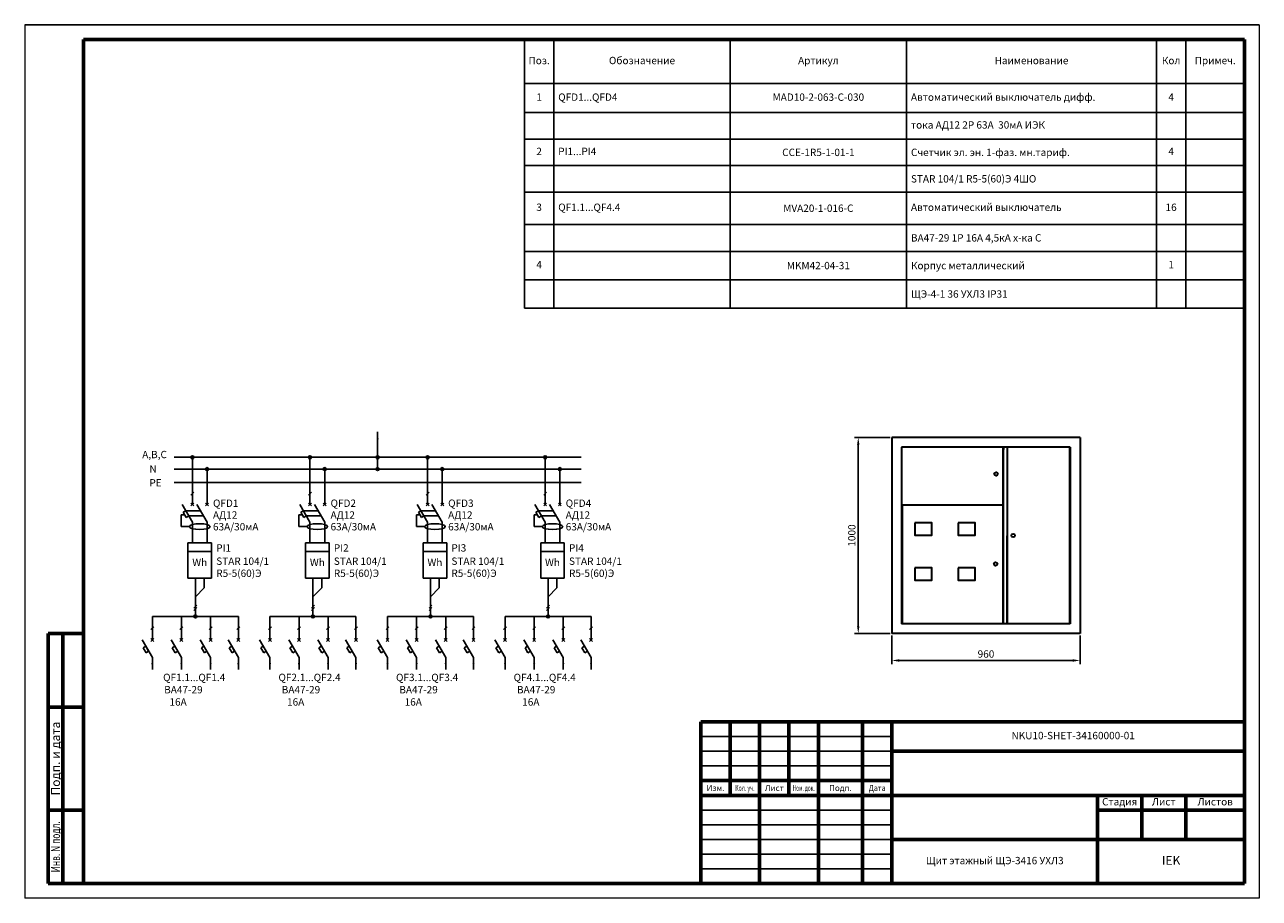
# Model space of a CAD drawing. Units: millimetres. Extents: x 0 to 420, y 0 to 297.
import ezdxf
from ezdxf.enums import TextEntityAlignment as Align

# ---------------------------------------------------------------- set-up
doc = ezdxf.new("R2010")
doc.units = ezdxf.units.MM
doc.linetypes.add('HIDDEN', pattern=[0.375, 0.25, -0.125])
doc.layers.add('layer 1', color=7, linetype='Continuous')
doc.layers.add('Штамп', color=7, linetype='Continuous', lineweight=18)
doc.layers.add('Электрические линии', color=7, linetype='Continuous', lineweight=25)
doc.styles.add('GOST 2.304', font='CS_Gost2304.shx', dxfattribs={"oblique": 15, "height": 2.5})
doc.styles.get("Standard").update_dxf_attribs({"font": 'arial.ttf'})
doc.dimstyles.new('ISO-25', dxfattribs={"dimtxt": 2.5, "dimasz": 2.5, "dimexe": 1.25, "dimexo": 0.625, "dimtad": 1, "dimdec": 0, "dimlfac": 15, "dimtxsty": 'GOST 2.304', "dimcen": 2.5, "dimadec": 0, "dimazin": 0, "dimtfac": 1, "dimtdec": 0, "dimtmove": 0, "dimatfit": 3, "dimfxl": 0, "dimarcsym": 0})

# ---------------------------------------------------------------- blocks, each defined once
blk = doc.blocks.new('*D10')
at = {"color": 0, "lineweight": -2}
for p, q in [((294.38, 156.67), (282.32, 156.67)), ((283.57, 154.17), (283.57, 92.5)), ((294.38, 90), (282.32, 90))]:
    blk.add_line(p, q, dxfattribs=at)
at = {"color": 0}
for points in [[(283.15, 154.17), (283.98, 154.17), (283.57, 156.67)], [(283.15, 92.5), (283.98, 92.5), (283.57, 90)]]:
    blk.add_solid(points, dxfattribs=at)
at = {"layer": 'DEFPOINTS', "color": 0}
for p in [(295, 156.67), (283.57, 90), (295, 90)]:
    blk.add_point(p, dxfattribs=at)
at = {"color": 0, "insert": (281.69, 123.33), "char_height": 2.5, "attachment_point": 5, "rotation": 90, "style": 'GOST 2.304'}
blk.add_mtext('1000', dxfattribs=at)
blk = doc.blocks.new('*D11')
at = {"color": 0, "lineweight": -2}
for p, q in [((295, 89.38), (295, 79.61)), ((359.03, 89.38), (359.03, 79.61)), ((297.5, 80.86), (356.53, 80.86))]:
    blk.add_line(p, q, dxfattribs=at)
at = {"color": 0}
for points in [[(297.5, 81.27), (297.5, 80.44), (295, 80.86)], [(356.53, 81.27), (356.53, 80.44), (359.03, 80.86)]]:
    blk.add_solid(points, dxfattribs=at)
at = {"layer": 'DEFPOINTS', "color": 0}
for p in [(295, 90), (359.03, 90), (359.03, 80.86)]:
    blk.add_point(p, dxfattribs=at)
at = {"color": 0, "insert": (327.02, 82.73), "char_height": 2.5, "attachment_point": 5, "style": 'GOST 2.304'}
blk.add_mtext('960', dxfattribs=at)
blk = doc.blocks.new('счетчик')
for p, q in [((-4, -20), (-4, -8)), ((-4, -8), (-4, -10)), ((-4, -8), (-4, -11)), ((-4, -8), (4, -8)), ((4, -8), (4, -20)), ((-4, -11), (4, -11)), ((4, -20), (-4, -20))]:
    blk.add_line(p, q)
at = {"insert": (0, -15), "char_height": 2.5, "width": 8, "attachment_point": 5, "style": 'GOST 2.304'}
blk.add_mtext('Wh', dxfattribs=at)
at = {"oblique": 10}
for tag, p in [('ПРИМЕЧАНИЕ', (5.61, -6.05)), ('ПОЗИЦИЯ', (5.61, -11)), ('МАРКА', (15.11, -15.18)), ('НОМ_ЗНАЧЕНИЕ', (5.61, -20.05))]:
    blk.add_attdef(tag, p, '', height=3, dxfattribs=at)
blk = doc.blocks.new('АД')
at = {"ltscale": 100}
for p, q in [((-1472.99, 314.26), (-1472.99, 319.25)), ((-1467.99, 314.26), (-1467.99, 319.25)), ((-1475.25, 312.12), (-1470.25, 312.12)), ((-1471.5, 314.26), (-1467.99, 308.26)), ((-1474.25, 310.39), (-1469.24, 310.4)), ((-1472.99, 308.25), (-1472.99, 303.26)), ((-1467.99, 308.26), (-1467.99, 301.25))]:
    blk.add_line(p, q, dxfattribs=at)
for p, q in [((-1472.99, 308.25), (-1476.5, 314.25)), ((-1476.11, 311.62), (-1475.25, 312.11)), ((-1476.11, 311.62), (-1475.1, 309.89)), ((-1473.49, 314.76), (-1472.49, 313.76)), ((-1472.49, 314.76), (-1473.49, 313.76)), ((-1468.49, 314.76), (-1467.49, 313.76)), ((-1467.49, 314.76), (-1468.49, 313.76)), ((-1476.77, 306.75), (-1476.77, 310.76)), ((-1475.61, 310.76), (-1476.77, 310.76)), ((-1473.99, 306.75), (-1476.77, 306.75)), ((-1475.1, 309.89), (-1474.25, 310.39)), ((-1472.99, 308.25), (-1472.99, 301.25))]:
    blk.add_line(p, q)
blk.add_ellipse((-1470.49, 306.75), major_axis=(-3.5, 0), ratio=0.285714)
at = {"oblique": 10}
for tag, p in [('ПРИМЕЧАНИЕ', (-1465.99, 318.58)), ('ПОЗИЦИЯ', (-1465.99, 314.08)), ('МАРКА', (-1455.99, 309.58)), ('НОМ_ЗНАЧЕНИЕ', (-1465.99, 305.08))]:
    blk.add_attdef(tag, p, '', height=3, dxfattribs=at)
blk = doc.blocks.new('вык.авт')
for p, q in [((0, -4), (0, 0)), ((0, -8), (0, -4)), ((-3.51, -8), (0, -14)), ((-0.5, -8.5), (0.5, -7.5)), ((-0.5, -7.5), (0.5, -8.5)), ((-0.5, -8.5), (0.5, -7.5)), ((-2.26, -10.14), (-3.12, -10.64)), ((-3.12, -10.64), (-2.11, -12.37)), ((-1.25, -11.86), (-2.26, -10.14)), ((-2.11, -12.37), (-1.25, -11.86)), ((0, -14), (0, -18))]:
    blk.add_line(p, q)
at = {"oblique": 10}
for tag, p in [('ПРИМЕЧАНИЕ', (6.34, -4.81)), ('ПОЗИЦИЯ', (6.34, -8.63)), ('МАРКА', (15.76, -12.63)), ('НОМ_ЗНАЧЕНИЕ', (6.34, -16.84))]:
    blk.add_attdef(tag, p, '', height=3, dxfattribs=at)
blk = doc.blocks.new('*T13')
at = {"color": 0, "linetype": 'ByBlock', "lineweight": -2}
for p, q in [((0, 0), (245, 0)), ((0, 0), (0, -91.39)), ((10, 0), (10, -91.39)), ((70, 0), (70, -91.39)), ((130, 0), (130, -91.39)), ((215, 0), (215, -91.39)), ((225, 0), (225, -91.39)), ((245, 0), (245, -91.39)), ((0, -15), (245, -15)), ((0, -24.9), (245, -24.9)), ((0, -33.9), (245, -33.9)), ((0, -42.9), (245, -42.9)), ((0, -51.9), (245, -51.9)), ((0, -62.88), (245, -62.88)), ((0, -72.06), (245, -72.06)), ((0, -81.72), (245, -81.72)), ((0, -91.39), (245, -91.39))]:
    blk.add_line(p, q, dxfattribs=at)
at = {"color": 0, "char_height": 2.5, "style": 'GOST 2.304'}
for s, insert, width, attachment_point in [('Поз.', (5, -7.5), 7, 5), ('Обозначение', (40, -7.5), 57, 5), ('Артикул', (100, -7.5), 57, 5), ('Наименование', (172.5, -7.5), 82, 5), ('Кол', (220, -7.5), 7, 5), ('Примеч.', (235, -7.5), 17, 5), ('1', (5, -19.95), 7, 5), ('QFD1...QFD4', (11.5, -19.95), 57, 4), ('MAD10-2-063-C-030', (100, -19.95), 57, 5), ('Автоматический выключатель дифф.', (131.5, -19.95), 82, 4), ('4', (220, -19.95), 7, 5), ('тока АД12 2Р 63А  30мА ИЭК', (131.5, -29.4), 82, 4), ('2', (5, -38.4), 7, 5), ('PI1...PI4', (11.5, -38.4), 57, 4), ('{\\C256;CCE-1R5-1-01-1}', (100, -38.4), 57, 5), ('{\\C256;Счетчик эл. эн. 1-фаз. мн.тариф. }', (131.5, -38.4), 82, 4), ('4', (220, -38.4), 7, 5), ('{\\C256;STAR 104/1 R5-5(60)Э 4ШО}', (131.5, -47.4), 82, 4), ('3', (5, -57.39), 7, 5), ('QF1.1...QF4.4', (11.5, -57.39), 57, 4), ('{\\C256;MVA20-1-016-C}', (100, -57.39), 57, 5), ('Автоматический выключатель ', (131.5, -57.39), 82, 4), ('16', (220, -57.39), 7, 5), ('{\\C256;ВА47-29 1Р 16А 4,5кА х-ка С}', (131.5, -67.47), 82, 4), ('4', (5, -76.89), 7, 5), ('{\\C256;MKM42-04-31  }', (100, -76.89), 57, 5), ('{\\C256;Корпус металлический }', (131.5, -76.89), 82, 4), ('1', (220, -76.89), 7, 5), ('{\\C256;ЩЭ-4-1 36 УХЛ3 IP31}', (131.5, -86.56), 82, 4)]:
    blk.add_mtext(s, dxfattribs=dict(at, insert=insert, width=width, attachment_point=attachment_point))

msp = doc.modelspace()

# ---------------------------------------------------------------- hatches: boundary and pattern name
h = msp.add_hatch(color=256)
edge = h.paths.add_edge_path()
edge.add_arc((57.052, 149.927), 0.5, 0, 360)
h = msp.add_hatch(color=256)
edge = h.paths.add_edge_path()
edge.add_arc((97.052, 149.927), 0.5, 0, 360)
h = msp.add_hatch(color=256)
edge = h.paths.add_edge_path()
edge.add_arc((120.052, 149.927), 0.5, 0, 360)
h = msp.add_hatch(color=256)
edge = h.paths.add_edge_path()
edge.add_arc((137.052, 149.927), 0.5, 0, 360)
h = msp.add_hatch(color=256)
edge = h.paths.add_edge_path()
edge.add_arc((177.052, 149.927), 0.5, 0, 360)
h = msp.add_hatch(color=256)
edge = h.paths.add_edge_path()
edge.add_arc((62.052, 145.927), 0.5, 0, 360)
h = msp.add_hatch(color=256)
edge = h.paths.add_edge_path()
edge.add_arc((102.052, 145.927), 0.5, 0, 360)
h = msp.add_hatch(color=256)
edge = h.paths.add_edge_path()
edge.add_arc((120.052, 145.927), 0.5, 0, 360)
h = msp.add_hatch(color=256)
edge = h.paths.add_edge_path()
edge.add_arc((142.052, 145.927), 0.5, 0, 360)
h = msp.add_hatch(color=256)
edge = h.paths.add_edge_path()
edge.add_arc((182.052, 145.927), 0.5, 0, 360)
h = msp.add_hatch(color=256)
edge = h.paths.add_edge_path()
edge.add_arc((58.052, 95.838), 0.5, 0, 360)
h = msp.add_hatch(color=256)
edge = h.paths.add_edge_path()
edge.add_arc((98.052, 95.838), 0.5, 0, 360)
h = msp.add_hatch(color=256)
edge = h.paths.add_edge_path()
edge.add_arc((138.052, 95.838), 0.5, 0, 360)
h = msp.add_hatch(color=256)
edge = h.paths.add_edge_path()
edge.add_arc((178.052, 95.838), 0.5, 0, 360)

# ---------------------------------------------------------------- linework, layer by layer
at = {"ltscale": 100}
for p, q in [((420, 297), (0, 297)), ((58.052, 102.522), (61.052, 105.521)), ((98.052, 102.522), (101.052, 105.521)), ((138.052, 102.522), (141.052, 105.521)), ((178.052, 102.522), (181.052, 105.521))]:
    msp.add_line(p, q, dxfattribs=at)
for p, q in [((120.052, 145.927), (120.052, 158.531)), ((120.052, 145.927), (120.052, 158.531)), ((58.052, 102.522), (58.052, 108.863)), ((98.052, 102.522), (98.052, 108.863)), ((138.052, 102.522), (138.052, 108.863)), ((178.052, 102.522), (178.052, 108.863))]:
    msp.add_line(p, q)
for points in [[(189.308, 149.927), (50.796, 149.927)], [(57.052, 149.927), (57.052, 138.863)], [(97.052, 149.927), (97.052, 138.863)], [(137.052, 149.927), (137.052, 138.863)], [(177.052, 149.927), (177.052, 138.863)], [(189.308, 145.927), (50.796, 145.927)], [(62.052, 145.927), (62.052, 138.864)], [(102.052, 145.927), (102.052, 138.864)], [(142.052, 145.927), (142.052, 138.864)], [(182.052, 145.927), (182.052, 138.864)], [(189.308, 141.41), (50.796, 141.41)], [(72.68, 95.838), (43.424, 95.838)], [(112.68, 95.838), (83.424, 95.838)], [(152.68, 95.838), (123.424, 95.838)], [(192.68, 95.838), (163.424, 95.838)]]:
    msp.add_lwpolyline(points, dxfattribs=at)
for points in [[(56.549, 137.045), (57.547, 138.038)], [(96.549, 137.045), (97.547, 138.038)], [(136.549, 137.045), (137.547, 138.038)], [(176.549, 137.045), (177.547, 138.038)], [(61.052, 108.863), (61.052, 105.521)], [(101.052, 108.863), (101.052, 105.521)], [(141.052, 108.863), (141.052, 105.521)], [(181.052, 108.863), (181.052, 105.521)], [(58.052, 102.522), (58.052, 95.838)], [(98.052, 102.522), (98.052, 95.838)], [(138.052, 102.522), (138.052, 95.838)], [(178.052, 102.522), (178.052, 95.838)], [(57.551, 98.681), (58.549, 99.674)], [(57.553, 98.683), (58.551, 99.676)], [(57.553, 97.876), (58.551, 98.869)], [(57.553, 97.876), (58.551, 98.869)], [(97.551, 98.681), (98.549, 99.674)], [(97.553, 98.683), (98.551, 99.676)], [(97.553, 97.876), (98.551, 98.869)], [(97.553, 97.876), (98.551, 98.869)], [(137.551, 98.681), (138.549, 99.674)], [(137.553, 98.683), (138.551, 99.676)], [(137.553, 97.876), (138.551, 98.869)], [(137.553, 97.876), (138.551, 98.869)], [(177.551, 98.681), (178.549, 99.674)], [(177.553, 98.683), (178.551, 99.676)], [(177.553, 97.876), (178.551, 98.869)], [(177.553, 97.876), (178.551, 98.869)], [(42.921, 91.338), (43.92, 92.331)], [(52.821, 91.338), (53.82, 92.331)], [(62.721, 91.338), (63.72, 92.331)], [(72.177, 91.338), (73.176, 92.331)], [(82.921, 91.338), (83.92, 92.331)], [(92.821, 91.338), (93.82, 92.331)], [(102.721, 91.338), (103.72, 92.331)], [(112.177, 91.338), (113.176, 92.331)], [(122.921, 91.338), (123.92, 92.331)], [(132.821, 91.338), (133.82, 92.331)], [(142.721, 91.338), (143.72, 92.331)], [(152.177, 91.338), (153.176, 92.331)], [(162.921, 91.338), (163.92, 92.331)], [(172.821, 91.338), (173.82, 92.331)], [(182.721, 91.338), (183.72, 92.331)], [(192.177, 91.338), (193.176, 92.331)]]:
    msp.add_lwpolyline(points)
for centre in [(57.052, 149.927), (97.052, 149.927), (120.052, 149.927), (137.052, 149.927), (177.052, 149.927), (62.052, 145.927), (102.052, 145.927), (120.052, 145.927), (142.052, 145.927), (182.052, 145.927), (58.052, 95.838), (98.052, 95.838), (138.052, 95.838), (178.052, 95.838)]:
    msp.add_circle(centre, 0.5)
for points in [[(119.692, 156.389), (120.412, 156.389), (120.052, 154.229)], [(119.692, 156.389), (120.412, 156.389), (120.052, 154.229)], [(43.064, 79.998), (43.784, 79.998), (43.424, 77.838)], [(52.964, 79.998), (53.684, 79.998), (53.324, 77.838)], [(62.864, 79.998), (63.584, 79.998), (63.224, 77.838)], [(72.32, 79.998), (73.04, 79.998), (72.68, 77.838)], [(83.064, 79.998), (83.784, 79.998), (83.424, 77.838)], [(92.964, 79.998), (93.684, 79.998), (93.324, 77.838)], [(102.864, 79.998), (103.584, 79.998), (103.224, 77.838)], [(112.32, 79.998), (113.04, 79.998), (112.68, 77.838)], [(123.064, 79.998), (123.784, 79.998), (123.424, 77.838)], [(132.964, 79.998), (133.684, 79.998), (133.324, 77.838)], [(142.864, 79.998), (143.584, 79.998), (143.224, 77.838)], [(152.32, 79.998), (153.04, 79.998), (152.68, 77.838)], [(163.064, 79.998), (163.784, 79.998), (163.424, 77.838)], [(172.964, 79.998), (173.684, 79.998), (173.324, 77.838)], [(182.864, 79.998), (183.584, 79.998), (183.224, 77.838)], [(192.32, 79.998), (193.04, 79.998), (192.68, 77.838)]]:
    msp.add_solid(points)
at = {"layer": 'layer 1', "color": 0, "lineweight": 30}
for points in [[(359.031, 156.666), (359.031, 156.666), (295, 156.666), (295, 156.666)], [(295, 156.666), (295, 156.666), (295, 90), (295, 90)], [(358.931, 156.666), (358.931, 156.666), (358.931, 156.666), (358.931, 156.666)], [(358.931, 156.666), (358.931, 156.666), (358.931, 156.666), (358.931, 156.666)], [(359.031, 156.666), (359.031, 156.666), (359.031, 90), (359.031, 90)], [(355.602, 153.332), (355.602, 153.332), (298.33, 153.332), (298.33, 153.332)], [(298.33, 153.332), (298.33, 153.332), (298.33, 93.332), (298.33, 93.332)], [(332.827, 153.126), (332.827, 153.126), (332.827, 153.126), (332.827, 153.126)], [(332.827, 133.932), (332.827, 133.932), (332.827, 153.126), (332.827, 153.126)], [(332.96, 153.332), (332.96, 153.332), (332.96, 153.332), (332.96, 153.332)], [(332.96, 135.122), (332.96, 135.122), (332.96, 153.332), (332.96, 153.332)], [(332.96, 153.259), (332.96, 153.259), (332.96, 153.259), (332.96, 153.259)], [(332.96, 153.259), (332.96, 153.259), (332.96, 152.592), (332.96, 152.592)], [(332.96, 153.126), (332.96, 153.126), (332.96, 153.126), (332.96, 153.126)], [(332.96, 135.327), (332.96, 135.327), (332.96, 153.126), (332.96, 153.126)], [(334.225, 93.332), (334.225, 93.332), (334.291, 153.332), (334.291, 153.332)], [(334.291, 153.332), (334.291, 153.332), (334.291, 153.332), (334.291, 153.332)], [(334.358, 153.126), (334.358, 153.126), (334.358, 153.126), (334.358, 153.126)], [(334.358, 93.467), (334.358, 93.467), (334.358, 153.126), (334.358, 153.126)], [(355.469, 153.126), (355.469, 153.126), (355.469, 153.126), (355.469, 153.126)], [(355.469, 153.126), (355.469, 153.126), (355.469, 93.467), (355.469, 93.467)], [(355.602, 153.332), (355.602, 153.332), (355.602, 153.332), (355.602, 153.332)], [(355.602, 153.332), (355.602, 153.332), (355.602, 153.332), (355.602, 153.332)], [(355.602, 153.332), (355.602, 153.332), (355.602, 93.332), (355.602, 93.332)], [(332.96, 135.327), (332.96, 135.327), (332.96, 135.327), (332.96, 135.327)], [(332.96, 135.327), (332.96, 135.327), (332.96, 135.327), (332.96, 135.327)], [(332.96, 135.122), (332.96, 135.122), (332.96, 135.122), (332.96, 135.122)], [(332.96, 93.332), (332.96, 93.332), (332.96, 135.122), (332.96, 135.122)], [(298.463, 133.799), (298.463, 133.799), (332.827, 133.799), (332.827, 133.799)], [(298.463, 133.799), (298.463, 133.799), (298.463, 93.467), (298.463, 93.467)], [(332.827, 133.799), (332.827, 133.799), (332.827, 133.799), (332.827, 133.799)], [(332.827, 93.467), (332.827, 93.467), (332.827, 133.799), (332.827, 133.799)], [(355.602, 93.332), (355.602, 93.332), (298.33, 93.332), (298.33, 93.332)], [(332.96, 93.989), (332.96, 93.989), (332.96, 93.989), (332.96, 93.989)], [(332.96, 93.332), (332.96, 93.332), (332.96, 93.989), (332.96, 93.989)], [(334.225, 93.332), (334.225, 93.332), (332.96, 93.332), (332.96, 93.332)], [(334.225, 93.332), (334.225, 93.332), (334.225, 93.332), (334.225, 93.332)], [(355.602, 93.332), (355.602, 93.332), (355.602, 93.332), (355.602, 93.332)], [(359.031, 90), (359.031, 90), (295, 90), (295, 90)], [(358.931, 90), (358.931, 90), (358.931, 90), (358.931, 90)]]:
    msp.add_open_spline(points, degree=3, dxfattribs=at)
for points, knots in [([(331.028, 144.226), (331.028, 144.558), (330.76, 144.827), (330.429, 144.827), (330.429, 144.827), (330.098, 144.827), (329.829, 144.558), (329.829, 144.226), (329.829, 144.226), (329.829, 143.896), (330.098, 143.626), (330.429, 143.626), (330.429, 143.626), (330.76, 143.627), (331.028, 143.895), (331.028, 144.226), (331.028, 144.226), (331.028, 144.226), (331.028, 144.226), (331.028, 144.226)], [0, 0, 0, 0, 0.2, 0.2, 0.2, 0.2, 0.4, 0.4, 0.4, 0.4, 0.6, 0.6, 0.6, 0.6, 0.8, 0.8, 0.8, 0.8, 1, 1, 1, 1]), ([(302.811, 127.623), (302.811, 127.623), (308.55, 127.623), (308.55, 127.623), (308.55, 127.623), (308.55, 127.623), (308.55, 123.44), (308.55, 123.44), (308.55, 123.44), (308.55, 123.44), (302.811, 123.44), (302.811, 123.44), (302.811, 123.44), (302.811, 123.44), (302.811, 127.623), (302.811, 127.623)], [0, 0, 0, 0, 0.25, 0.25, 0.25, 0.25, 0.5, 0.5, 0.5, 0.5, 0.75, 0.75, 0.75, 0.75, 1, 1, 1, 1]), ([(317.595, 127.623), (317.595, 127.623), (323.334, 127.623), (323.334, 127.623), (323.334, 127.623), (323.334, 127.623), (323.334, 123.44), (323.334, 123.44), (323.334, 123.44), (323.334, 123.44), (317.595, 123.44), (317.595, 123.44), (317.595, 123.44), (317.595, 123.44), (317.595, 127.623), (317.595, 127.623)], [0, 0, 0, 0, 0.25, 0.25, 0.25, 0.25, 0.5, 0.5, 0.5, 0.5, 0.75, 0.75, 0.75, 0.75, 1, 1, 1, 1]), ([(336.889, 123.333), (336.889, 123.664), (336.62, 123.933), (336.289, 123.933), (336.289, 123.933), (335.959, 123.933), (335.69, 123.664), (335.69, 123.333), (335.69, 123.333), (335.69, 123.001), (335.958, 122.732), (336.289, 122.732), (336.289, 122.732), (336.62, 122.732), (336.889, 123.001), (336.889, 123.333), (336.889, 123.333), (336.889, 123.333), (336.889, 123.333), (336.889, 123.333)], [0, 0, 0, 0, 0.2, 0.2, 0.2, 0.2, 0.4, 0.4, 0.4, 0.4, 0.6, 0.6, 0.6, 0.6, 0.8, 0.8, 0.8, 0.8, 1, 1, 1, 1]), ([(330.895, 113.632), (330.895, 113.964), (330.627, 114.233), (330.295, 114.233), (330.295, 114.233), (329.965, 114.233), (329.696, 113.964), (329.696, 113.632), (329.696, 113.632), (329.696, 113.302), (329.965, 113.033), (330.295, 113.033), (330.295, 113.033), (330.627, 113.033), (330.895, 113.302), (330.895, 113.632), (330.895, 113.632), (330.895, 113.632), (330.895, 113.632), (330.895, 113.632)], [0, 0, 0, 0, 0.2, 0.2, 0.2, 0.2, 0.4, 0.4, 0.4, 0.4, 0.6, 0.6, 0.6, 0.6, 0.8, 0.8, 0.8, 0.8, 1, 1, 1, 1]), ([(302.811, 112.305), (302.811, 112.305), (308.55, 112.305), (308.55, 112.305), (308.55, 112.305), (308.55, 112.305), (308.55, 108.122), (308.55, 108.122), (308.55, 108.122), (308.55, 108.122), (302.811, 108.122), (302.811, 108.122), (302.811, 108.122), (302.811, 108.122), (302.811, 112.305), (302.811, 112.305)], [0, 0, 0, 0, 0.25, 0.25, 0.25, 0.25, 0.5, 0.5, 0.5, 0.5, 0.75, 0.75, 0.75, 0.75, 1, 1, 1, 1]), ([(317.595, 112.305), (317.595, 112.305), (323.334, 112.305), (323.334, 112.305), (323.334, 112.305), (323.334, 112.305), (323.334, 108.122), (323.334, 108.122), (323.334, 108.122), (323.334, 108.122), (317.595, 108.122), (317.595, 108.122), (317.595, 108.122), (317.595, 108.122), (317.595, 112.305), (317.595, 112.305)], [0, 0, 0, 0, 0.25, 0.25, 0.25, 0.25, 0.5, 0.5, 0.5, 0.5, 0.75, 0.75, 0.75, 0.75, 1, 1, 1, 1])]:
    msp.add_open_spline(points, degree=3, knots=knots, dxfattribs=at)
at = {"layer": 'Штамп', "ltscale": 0.083333}
for p, q in [((0, 297), (420, 297)), ((293.543, 297), (0, 297)), ((0, 297), (0, 0)), ((420, 297), (420, 0)), ((420, 0), (0, 0))]:
    msp.add_line(p, q, dxfattribs=at)
at = {"layer": 'Штамп', "lineweight": 60, "ltscale": 0.083333}
for p, q in [((415, 292), (20, 292)), ((20, 292), (20, 5)), ((415, 5), (415, 292)), ((8, 5), (412.907, 5))]:
    msp.add_line(p, q, dxfattribs=at)
at = {"layer": 'Штамп', "linetype": 'Continuous', "lineweight": 60}
for p, q in [((8, 90), (20, 90)), ((8, 5), (8, 90)), ((13, 5), (13, 90)), ((8, 65), (20, 65)), ((8, 30), (20, 30)), ((20, 5), (8, 5))]:
    msp.add_line(p, q, dxfattribs=at)
at = {"layer": 'Штамп', "linetype": 'Continuous', "lineweight": 60, "ltscale": 0.5}
for p, q in [((230, 5), (230, 60)), ((230, 60), (415, 60)), ((240, 60), (240, 35)), ((250, 60), (250, 5)), ((260, 60), (260, 35)), ((270, 60), (270, 5)), ((285, 60), (285, 5)), ((295, 5), (295, 59.99)), ((415, 5), (415, 60)), ((295, 50), (415, 50)), ((230, 40), (295, 40)), ((230, 35), (415, 35)), ((365, 35), (365, 5)), ((365, 5), (365, 35)), ((380, 35), (380, 20)), ((395, 35), (395, 20)), ((365, 30), (415, 30)), ((295, 20), (415, 20)), ((230, 5), (415, 5))]:
    msp.add_line(p, q, dxfattribs=at)
at = {"layer": 'Штамп', "linetype": 'Continuous', "lineweight": 25, "ltscale": 0.5}
for p, q in [((230, 55), (295, 55)), ((230, 50), (295, 50)), ((230, 45), (295, 45)), ((230, 30), (295, 30)), ((230, 25), (295, 25)), ((230, 20), (295, 20)), ((230, 15), (295, 15)), ((230, 10), (295, 10))]:
    msp.add_line(p, q, dxfattribs=at)
at = {"layer": 'Штамп', "ltscale": 0.5}
for p, q in [((365, 35), (415, 35)), ((415, 35), (415, 18.889))]:
    msp.add_line(p, q, dxfattribs=at)

# ---------------------------------------------------------------- block references
for name, p in [('*T13', (170, 292)), ('вык.авт', (43.424, 95.838)), ('вык.авт', (53.324, 95.838)), ('вык.авт', (63.224, 95.838)), ('вык.авт', (72.68, 95.838)), ('вык.авт', (83.424, 95.838)), ('вык.авт', (93.324, 95.838)), ('вык.авт', (103.224, 95.838)), ('вык.авт', (112.68, 95.838)), ('вык.авт', (123.424, 95.838)), ('вык.авт', (133.324, 95.838)), ('вык.авт', (143.224, 95.838)), ('вык.авт', (152.68, 95.838)), ('вык.авт', (163.424, 95.838)), ('вык.авт', (173.324, 95.838)), ('вык.авт', (183.224, 95.838)), ('вык.авт', (192.68, 95.838))]:
    msp.add_blockref(name, p)
at = {"ltscale": 100}
ref = msp.add_blockref('АД', (1530.043, -180.386), dxfattribs=at)
ref.add_attrib('ПОЗИЦИЯ', 'QFD1', (64.052, 133.068), dxfattribs={"height": 2.5, "style": 'GOST 2.304', "oblique": 15})
ref.add_attrib('МАРКА', 'АД12', (64.052, 129.068), dxfattribs={"height": 2.5, "style": 'GOST 2.304', "oblique": 15})
ref.add_attrib('НОМ_ЗНАЧЕНИЕ', '63А/30мА', (64.052, 125.068), dxfattribs={"height": 2.5, "style": 'GOST 2.304', "oblique": 15})
ref = msp.add_blockref('АД', (1570.043, -180.386), dxfattribs=at)
ref.add_attrib('ПОЗИЦИЯ', 'QFD2', (104.052, 133.068), dxfattribs={"height": 2.5, "style": 'GOST 2.304', "oblique": 15})
ref.add_attrib('МАРКА', 'АД12', (104.052, 129.068), dxfattribs={"height": 2.5, "style": 'GOST 2.304', "oblique": 15})
ref.add_attrib('НОМ_ЗНАЧЕНИЕ', '63А/30мА', (104.052, 125.068), dxfattribs={"height": 2.5, "style": 'GOST 2.304', "oblique": 15})
ref = msp.add_blockref('АД', (1610.043, -180.386), dxfattribs=at)
ref.add_attrib('ПОЗИЦИЯ', 'QFD3', (144.052, 133.068), dxfattribs={"height": 2.5, "style": 'GOST 2.304', "oblique": 15})
ref.add_attrib('МАРКА', 'АД12', (144.052, 129.068), dxfattribs={"height": 2.5, "style": 'GOST 2.304', "oblique": 15})
ref.add_attrib('НОМ_ЗНАЧЕНИЕ', '63А/30мА', (144.052, 125.068), dxfattribs={"height": 2.5, "style": 'GOST 2.304', "oblique": 15})
ref = msp.add_blockref('АД', (1650.043, -180.386), dxfattribs=at)
ref.add_attrib('ПОЗИЦИЯ', 'QFD4', (184.052, 133.068), dxfattribs={"height": 2.5, "style": 'GOST 2.304', "oblique": 15})
ref.add_attrib('МАРКА', 'АД12', (184.052, 129.068), dxfattribs={"height": 2.5, "style": 'GOST 2.304', "oblique": 15})
ref.add_attrib('НОМ_ЗНАЧЕНИЕ', '63А/30мА', (184.052, 125.068), dxfattribs={"height": 2.5, "style": 'GOST 2.304', "oblique": 15})
ref = msp.add_blockref('счетчик', (59.552, 128.863), dxfattribs=at)
ref.add_attrib('ПОЗИЦИЯ', 'РI1', (65.166, 117.868), dxfattribs={"height": 2.5, "style": 'GOST 2.304', "oblique": 15})
ref.add_attrib('ПРИМЕЧАНИЕ', 'R5-5(60)Э', (65.166, 109.255), dxfattribs={"height": 2.5, "style": 'GOST 2.304', "oblique": 15})
ref.add_attrib('МАРКА', 'STAR 104/1 ', (65.166, 113.36), dxfattribs={"height": 2.5, "style": 'GOST 2.304', "oblique": 15})
ref = msp.add_blockref('счетчик', (99.552, 128.863), dxfattribs=at)
ref.add_attrib('ПОЗИЦИЯ', 'РI2', (105.166, 117.868), dxfattribs={"height": 2.5, "style": 'GOST 2.304', "oblique": 15})
ref.add_attrib('ПРИМЕЧАНИЕ', 'R5-5(60)Э', (105.166, 109.255), dxfattribs={"height": 2.5, "style": 'GOST 2.304', "oblique": 15})
ref.add_attrib('МАРКА', 'STAR 104/1 ', (105.166, 113.36), dxfattribs={"height": 2.5, "style": 'GOST 2.304', "oblique": 15})
ref = msp.add_blockref('счетчик', (139.552, 128.863), dxfattribs=at)
ref.add_attrib('ПОЗИЦИЯ', 'РI3', (145.166, 117.868), dxfattribs={"height": 2.5, "style": 'GOST 2.304', "oblique": 15})
ref.add_attrib('ПРИМЕЧАНИЕ', 'R5-5(60)Э', (145.166, 109.255), dxfattribs={"height": 2.5, "style": 'GOST 2.304', "oblique": 15})
ref.add_attrib('МАРКА', 'STAR 104/1 ', (145.166, 113.36), dxfattribs={"height": 2.5, "style": 'GOST 2.304', "oblique": 15})
ref = msp.add_blockref('счетчик', (179.552, 128.863), dxfattribs=at)
ref.add_attrib('ПОЗИЦИЯ', 'РI4', (185.166, 117.868), dxfattribs={"height": 2.5, "style": 'GOST 2.304', "oblique": 15})
ref.add_attrib('ПРИМЕЧАНИЕ', 'R5-5(60)Э', (185.166, 109.255), dxfattribs={"height": 2.5, "style": 'GOST 2.304', "oblique": 15})
ref.add_attrib('МАРКА', 'STAR 104/1 ', (185.166, 113.36), dxfattribs={"height": 2.5, "style": 'GOST 2.304', "oblique": 15})

# ---------------------------------------------------------------- texts
at = {"linetype": 'HIDDEN', "ltscale": 100, "char_height": 2.5, "attachment_point": 1, "style": 'GOST 2.304'}
for s, insert, width in [('A,B,C', (39.988, 152.119), 16.37101), ('N', (42.43, 147.211), 0.14243), ('PE', (42.43, 142.504), 0.14243), (' QF1.1...QF1.4\\P{\\W1.480593; }ВА47-29\\P{\\W3.832652; }16А', (46.324, 76.338), 23.22448), ('QF2.1...QF2.4\\P{\\W1.480593; }ВА47-29\\P{\\W3.832652; }16А', (86.324, 76.338), 23.22448), ('QF3.1...QF3.4\\P{\\W1.480593; }ВА47-29\\P{\\W3.832652; }16А', (126.324, 76.338), 23.22448), ('QF4.1...QF4.4\\P{\\W1.480593; }ВА47-29\\P{\\W3.832652; }16А', (166.324, 76.338), 23.22448)]:
    msp.add_mtext(s, dxfattribs=dict(at, insert=insert, width=width))
at = {"layer": 'Штамп', "color": 0, "style": 'GOST 2.304', "oblique": 15}
msp.add_text('Подп. и дата', height=3, rotation=90, dxfattribs=at).set_placement((10.5, 47.5), align=Align.MIDDLE_CENTER)
at = {"layer": 'Штамп', "color": 0, "ltscale": 0.5, "style": 'GOST 2.304', "oblique": 15}
for s, p in [('Изм.', (235, 37.5)), ('Лист', (255, 37.5)), ('Подп.', (277.5, 37.5))]:
    msp.add_text(s, height=2, dxfattribs=at).set_placement(p, align=Align.MIDDLE_CENTER)
for s, width, p in [('Кол. уч.', 0.65, (245, 37.5)), ('Ном. док.', 0.6, (265, 37.5)), ('Дата', 0.9, (290, 37.5))]:
    msp.add_text(s, height=2, dxfattribs=dict(at, width=width)).set_placement(p, align=Align.MIDDLE_CENTER)
at = {"layer": 'Штамп', "color": 0, "style": 'GOST 2.304', "oblique": 15, "width": 0.7}
msp.add_text('Инв. N подл.', height=3, rotation=90, dxfattribs=at).set_placement((10.5, 17.5), align=Align.MIDDLE_CENTER)
at = {"layer": 'Штамп', "color": 0, "ltscale": 100, "char_height": 2.5, "attachment_point": 5, "style": 'GOST 2.304'}
for s, insert, width in [('Стадия', (372.5, 32.5), 15), ('Лист', (387.5, 32.5), 15), ('Листов', (405, 32.5), 20)]:
    msp.add_mtext(s, dxfattribs=dict(at, insert=insert, width=width))
at = {"layer": 'Штамп', "lineweight": 25, "ltscale": 0.5, "insert": (390, 12.5), "char_height": 3, "width": 50, "attachment_point": 5, "style": 'GOST 2.304'}
msp.add_mtext('IEK', dxfattribs=at)
at = {"layer": 'Электрические линии', "color": 0, "ltscale": 0.083333, "char_height": 2.5, "width": 70, "attachment_point": 5, "style": 'GOST 2.304'}
for s, insert in [('NKU10-SHET-34160000-01', (356.676, 55.006)), ('Щит этажный ЩЭ-3416 УХЛ3', (330, 12.5))]:
    msp.add_mtext(s, dxfattribs=dict(at, insert=insert))

# ---------------------------------------------------------------- dimensions: what is measured, and where the dimension line sits
dim = msp.add_linear_dim(base=(283.567, 90), p1=(295, 156.666), p2=(295, 90), angle=90, dimstyle='ISO-25')
dim.commit()
dim.dimension.update_dxf_attribs({"geometry": '*D10', "text_midpoint": (281.692, 123.333)})
dim = msp.add_linear_dim(base=(359.031, 80.857), p1=(295, 90), p2=(359.031, 90), dimstyle='ISO-25')
dim.commit()
dim.dimension.update_dxf_attribs({"geometry": '*D11', "text_midpoint": (327.016, 82.732)})

doc.saveas('drawing.dxf')
